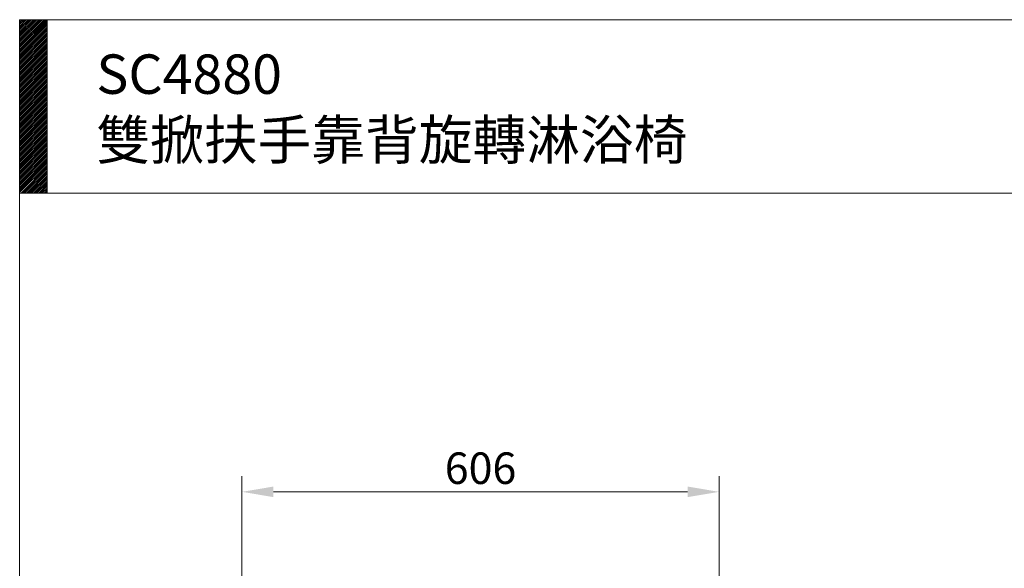
# Model space of a CAD drawing. Units: millimetres. Extents: x 942 to 3442, y -1286 to 2154.
# Drawn here: x 942 to 2192, y 1458 to 2154 of the extents above; entities that cross this region are included whole.
import ezdxf

# ---------------------------------------------------------------- set-up
doc = ezdxf.new("R2010")
doc.units = ezdxf.units.MM
doc.header["$LTSCALE"] = 3
doc.layers.add('DIM', color=2, linetype='Continuous', lineweight=13)
doc.layers.add('FITTING', color=6, linetype='Continuous', lineweight=20)
doc.styles.add('aa', font='romans.shx', dxfattribs={"height": 40, "bigfont": 'chineset.shx'})
doc.styles.add('ad', font='romans.shx', dxfattribs={"bigfont": 'chineset.shx'})
doc.dimstyles.new('ad', dxfattribs={"dimtxt": 40, "dimasz": 40, "dimexe": 20, "dimexo": 15, "dimgap": 10, "dimtad": 1, "dimtih": 1, "dimtoh": 1, "dimdec": 0, "dimzin": 0, "dimdsep": 46, "dimtxsty": 'aa', "dimcen": 0, "dimclrd": 256, "dimclre": 256, "dimclrt": 256, "dimadec": 0, "dimazin": 0, "dimtfac": 1, "dimtdec": 0, "dimtmove": 0, "dimatfit": 3, "dimfxl": 0, "dimtolj": 1, "dimtzin": 0, "dimlwd": -1, "dimlwe": -1, "dimarcsym": 0})

# ---------------------------------------------------------------- blocks, each defined once
blk = doc.blocks.new('*D2')
at = {"layer": 'Defpoints', "color": 0}
for p in [(1223.8, 1555.1), (1223.8, 1218.8), (1829.6, 1218.8)]:
    blk.add_point(p, dxfattribs=at)
at = {"layer": 'DIM'}
for p, q in [((1223.8, 1233.8), (1223.8, 1575.1)), ((1829.6, 1233.8), (1829.6, 1575.1)), ((1789.6, 1555.1), (1263.8, 1555.1))]:
    blk.add_line(p, q, dxfattribs=at)
for points in [[(1263.8, 1561.8), (1263.8, 1548.4), (1223.8, 1555.1)], [(1789.6, 1561.8), (1789.6, 1548.4), (1829.6, 1555.1)]]:
    blk.add_solid(points, dxfattribs=at)
at = {"layer": 'DIM', "insert": (1526.7, 1585.1), "char_height": 40, "attachment_point": 5, "style": 'aa'}
blk.add_mtext('\\A1;606', dxfattribs=at)

msp = doc.modelspace()

# ---------------------------------------------------------------- hatches: boundary and pattern name
at = {"layer": 'FITTING'}
h = msp.add_hatch(dxfattribs=at)
h.set_pattern_fill('ANSI31', color=256, scale=0.5, style=0)
h.set_pattern_definition([(45, (1070.964, -1799.5927), (-1.122532, 1.122532), [])])
h.paths.add_polyline_path([(976.6, 2154.3), (941.6, 2154.3), (941.6, 1934.3), (976.6, 1934.3)])

# ---------------------------------------------------------------- linework, layer by layer
for p, q in [((3441.6, 2154.3), (941.6, 2154.3)), ((941.6, 2154.3), (941.6, -1285.7)), ((976.6, 2154.3), (976.6, 1934.3)), ((3441.6, 1934.3), (941.6, 1934.3))]:
    msp.add_line(p, q, dxfattribs=at)

# ---------------------------------------------------------------- texts
at = {"layer": 'DIM', "insert": (1039, 2110.2), "char_height": 50, "width": 1179.5, "attachment_point": 1, "style": 'ad'}
msp.add_mtext('SC4880\\P雙掀扶手靠背旋轉淋浴椅', dxfattribs=at)

# ---------------------------------------------------------------- dimensions: what is measured, and where the dimension line sits
at = {"layer": 'DIM'}
dim = msp.add_linear_dim(base=(1223.8, 1555.1), p1=(1829.6, 1218.8), p2=(1223.8, 1218.8), dimstyle='ad', dxfattribs=at)
dim.commit()
dim.dimension.update_dxf_attribs({"geometry": '*D2', "text_midpoint": (1526.7, 1585.1)})

doc.saveas('drawing.dxf')
